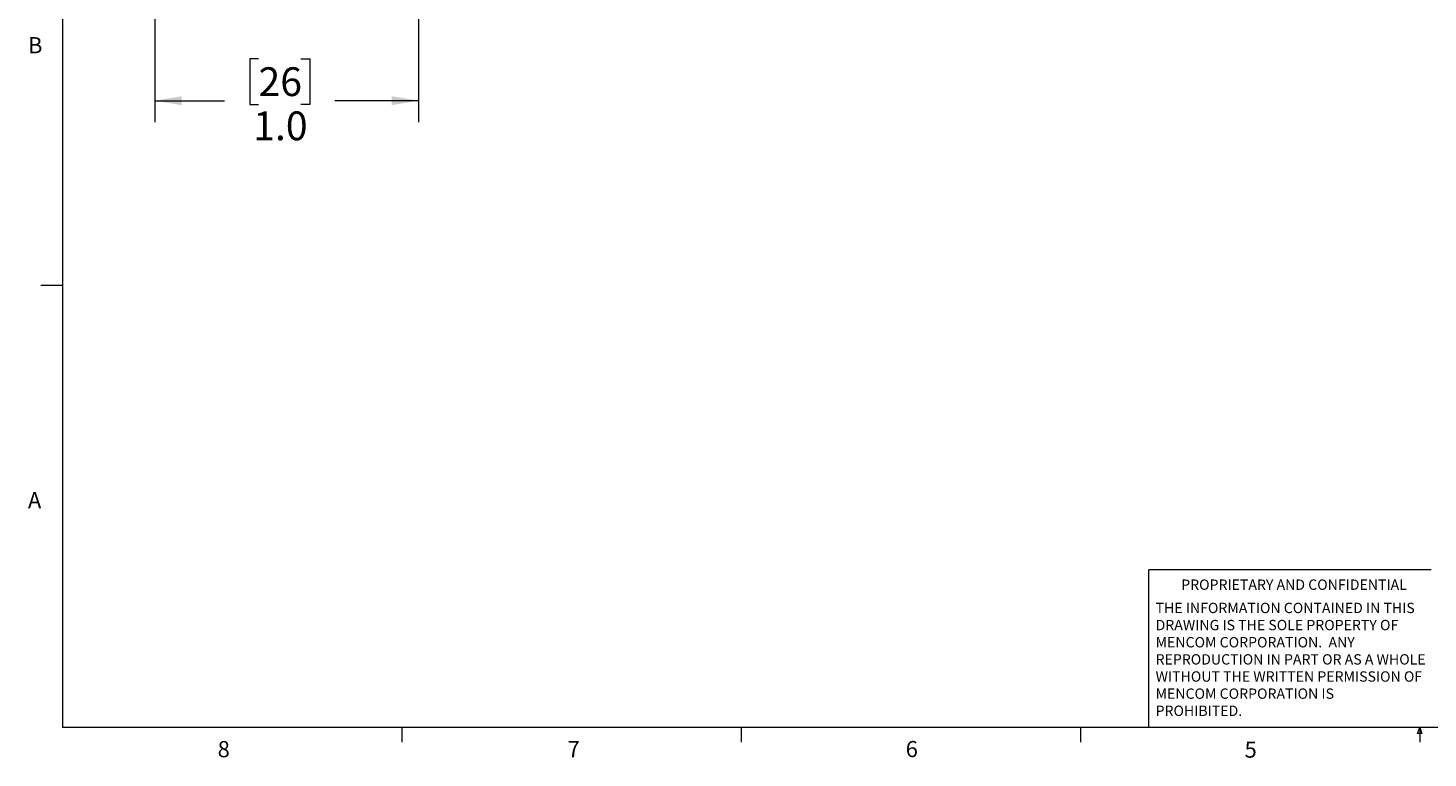
# Model space of a CAD drawing. Units: inches. Extents: x 0.4 to 16.6, y 0.2 to 10.8.
# Drawn here: x 0.4 to 8.5, y 0.2 to 4.4 of the extents above; entities that cross this region are included whole.
import ezdxf

# ---------------------------------------------------------------- set-up
doc = ezdxf.new("R2010")
doc.units = ezdxf.units.IN
doc.header["$MEASUREMENT"] = 0
doc.styles.add('SLDTEXTSTYLE0', font='TXT', dxfattribs={"width": 0.75})
doc.dimstyles.new('SLDDIMSTYLE2', dxfattribs={"dimtxt": 0.166667, "dimasz": 0.156, "dimexe": 0, "dimexo": 0.0625, "dimgap": 0.041667, "dimtad": 0, "dimtih": 1, "dimtoh": 1, "dimdec": 1, "dimlfac": 0.666667, "dimrnd": 1e-09, "dimzin": 4, "dimdsep": 46, "dimtxsty": 'SLDTEXTSTYLE0', "dimsah": 1, "dimcen": 0.09, "dimadec": 0, "dimazin": 1, "dimtfac": 1, "dimtdec": 1, "dimtofl": 0, "dimtmove": 0, "dimatfit": 3, "dimfxl": 0, "dimfrac": 2, "dimtolj": 1, "dimtzin": 12, "dimarcsym": 0})

# ---------------------------------------------------------------- blocks, each defined once
blk = doc.blocks.new('SW_NOTE_1')
at = {"color": 0, "linetype": 'Continuous', "lineweight": 0, "char_height": 0.06, "attachment_point": 1, "style": 'SLDTEXTSTYLE0'}
for s, insert in [('THE INFORMATION CONTAINED IN THIS', (0, 0.0773)), ('DRAWING IS THE SOLE PROPERTY OF', (0, -0.022)), ('MENCOM CORPORATION.  ANY', (0, -0.1214)), ('REPRODUCTION IN PART OR AS A WHOLE', (0, -0.2208)), ('WITHOUT THE WRITTEN PERMISSION OF', (0, -0.3201)), ('MENCOM CORPORATION IS', (0, -0.4195)), ('PROHIBITED.', (0, -0.5189))]:
    blk.add_mtext(s, dxfattribs=dict(at, insert=insert))
blk = doc.blocks.new('_D_3')
at = {"color": 7, "linetype": 'Continuous', "lineweight": 18}
for p, q in [((1.1626, 5.2158), (1.1626, 3.8998)), ((2.6926, 5.2099), (2.6926, 3.8998)), ((1.7638, 4.2683), (1.7131, 4.2683)), ((1.7131, 4.2683), (1.7131, 4.0035)), ((2.0101, 4.2683), (2.0608, 4.2683)), ((2.0608, 4.2683), (2.0608, 4.0035)), ((1.1626, 4.0248), (1.5672, 4.0248)), ((1.7131, 4.0035), (1.7638, 4.0035)), ((2.0608, 4.0035), (2.0101, 4.0035)), ((2.6926, 4.0248), (2.2067, 4.0248))]:
    blk.add_line(p, q, dxfattribs=at)
for points in [[(1.1626, 4.0248), (1.3186, 3.9988), (1.3186, 4.0508)], [(2.6926, 4.0248), (2.5366, 4.0508), (2.5366, 3.9988)]]:
    blk.add_solid(points, dxfattribs=at)
at = {"color": 7, "linetype": 'Continuous', "lineweight": 18, "char_height": 0.16667, "attachment_point": 1, "style": 'SLDTEXTSTYLE0'}
for s, insert in [('26', (1.7638, 4.2184)), ('1.0', (1.7331, 3.9624))]:
    blk.add_mtext(s, dxfattribs=dict(at, insert=insert))

msp = doc.modelspace()

# ---------------------------------------------------------------- linework, layer by layer
at = {"color": 7, "linetype": 'Continuous', "lineweight": 18}
for p, q in [((0.6263, 10.6421), (0.6263, 0.3921)), ((0.6263, 2.9546), (0.5013, 2.9546)), ((6.9301, 0.3921), (6.9301, 1.3064)), ((8.5674, 1.3064), (6.9301, 1.3064)), ((16.3763, 0.3921), (0.6263, 0.3921)), ((2.5948, 0.3921), (2.5948, 0.3073)), ((4.5635, 0.3921), (4.5635, 0.3073)), ((6.5323, 0.3921), (6.5323, 0.3073)), ((8.4878, 0.3575), (8.501, 0.3921)), ((8.5136, 0.3575), (8.4878, 0.3575)), ((8.501, 0.3921), (8.501, 0.3073)), ((8.501, 0.3921), (8.5136, 0.3575))]:
    msp.add_line(p, q, dxfattribs=at)

# ---------------------------------------------------------------- block references
at = {"color": 7, "linetype": 'Continuous', "lineweight": 0}
msp.add_blockref('SW_NOTE_1', (6.9689, 1.0375), dxfattribs=at)

# ---------------------------------------------------------------- texts
at = {"color": 7, "linetype": 'Continuous', "lineweight": 0, "attachment_point": 1, "style": 'SLDTEXTSTYLE0'}
for s, insert, char_height in [('B', (0.4264, 4.3932), 0.0937), ('A', (0.426, 1.7559), 0.0937), ('PROPRIETARY AND CONFIDENTIAL', (7.1176, 1.2497), 0.06), ('8', (1.5268, 0.313), 0.0937), ('7', (3.5574, 0.3133), 0.0937), ('6', (5.5188, 0.3137), 0.0937), ('5', (7.4851, 0.3106), 0.0937)]:
    msp.add_mtext(s, dxfattribs=dict(at, insert=insert, char_height=char_height))

# ---------------------------------------------------------------- dimensions: what is measured, and where the dimension line sits
at = {"color": 7, "linetype": 'Continuous', "lineweight": 18}
dim = msp.add_linear_dim(base=(2.6926, 4.0248), p1=(1.1626, 5.2658), p2=(2.6926, 5.2599), dimstyle='SLDDIMSTYLE2', dxfattribs=at)
dim.commit()
dim.dimension.update_dxf_attribs({"geometry": '_D_3', "text_midpoint": (1.8869, 4.0248), "dimtype": 160})

doc.saveas('drawing.dxf')
